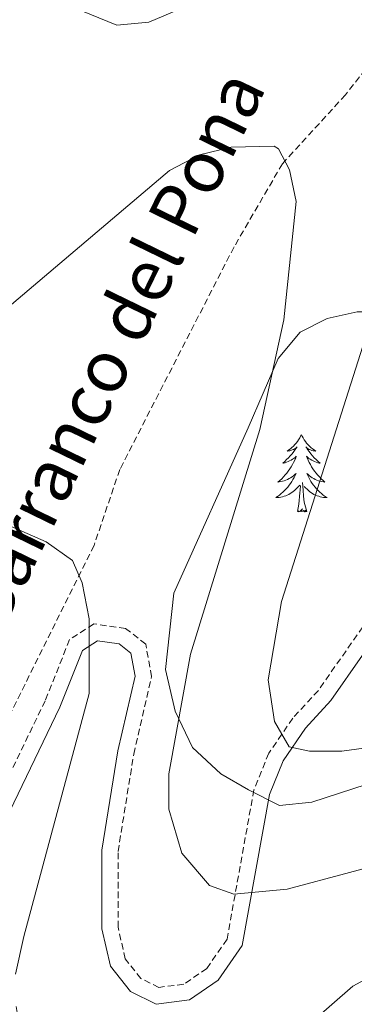
# Model space of a CAD drawing. Units: metres. Extents: x 590489 to 594983, y 4654596 to 4657624.
# Drawn here: x 592210 to 592261, y 4656862 to 4657015 of the extents above; entities that cross this region are included whole.
import ezdxf
from ezdxf.enums import TextEntityAlignment as Align

# ---------------------------------------------------------------- set-up
doc = ezdxf.new("R2010")
doc.units = ezdxf.units.M
doc.header["$MEASUREMENT"] = 0
doc.linetypes.add('TRAZOSX2', pattern=[1.5, 1, -0.5])
for name, color, linetype, lineweight in [('Level 11', 142, 'TRAZOSX2', 13), ('Level 21', 19, 'Continuous', 0), ('Level 35', 92, 'Continuous', 0), ('Level 36', 19, 'Continuous', 40), ('Level 43', 5, 'Continuous', 0), ('Level 5', 36, 'Continuous', 0)]:
    doc.layers.add(name, color=color, linetype=linetype, lineweight=lineweight)
doc.styles.add('Arial', font='ARIAL.TTF', dxfattribs={"height": 0.2})

msp = doc.modelspace()

# ---------------------------------------------------------------- linework, layer by layer
at = {"layer": 'Level 11', "color": 142, "linetype": 'TRAZOSX2', "lineweight": 13}
msp.add_polyline3d([(592349.48, 4657129.97, 503.94), (592338.69, 4657118.08, 502.16), (592315.31, 4657099.74, 499.51), (592295.13, 4657086.26, 497.74), (592286.57, 4657079.12, 497.03), (592281.29, 4657069.62, 495.68), (592277.53, 4657060.45, 494.4), (592265.57, 4657011.57, 491.19), (592263.08, 4657007.01, 491.01), (592259.98, 4657003.06, 490.65), (592250.21, 4656992.41, 489.41), (592242.71, 4656979.52, 487.84), (592225.02, 4656945.09, 484.98), (592221.04, 4656933.36, 484.27), (592208.04, 4656907.24, 481.97), (592201.6, 4656888.11, 480.79), (592187.8, 4656872.06, 478.43)], dxfattribs=at)
at = {"layer": 'Level 21', "color": 19, "linetype": 'TRAZOSX2', "lineweight": 0}
msp.add_polyline3d([(592270.37, 4656931.81, 500.57), (592255.77, 4656910.91, 495.61), (592251.81, 4656906.64, 493.84), (592248.09, 4656901.19, 493.13), (592245.79, 4656895.53, 492.07), (592241.63, 4656872.43, 488.88), (592238.49, 4656867.91, 488.7), (592234.92, 4656865.46, 488.17), (592231.07, 4656864.98, 487.99), (592228.29, 4656866.35, 487.82), (592225.87, 4656869.37, 487.64), (592224.76, 4656874.29, 487.46), (592224.75, 4656885.98, 487.29), (592227.18, 4656901.07, 486.58), (592229.95, 4656913.05, 485.51), (592229.03, 4656918.06, 484.98), (592225.93, 4656920.51, 484.63), (592220.99, 4656921.21, 484.27), (592217.24, 4656918.77, 484.27), (592213.47, 4656909.32, 483.21), (592201.21, 4656883.96, 481.26)], dxfattribs=at)
at = {"layer": 'Level 21', "color": 19, "linetype": 'Continuous', "lineweight": 0}
msp.add_polyline3d([(592272.43, 4656930.39, 500.57), (592257.72, 4656909.34, 495.61), (592253.77, 4656905.08, 493.84), (592250.31, 4656900.01, 493.13), (592248.21, 4656894.83, 492.07), (592243.99, 4656871.45, 488.88), (592240.28, 4656866.11, 488.7), (592235.83, 4656863.06, 488.17), (592230.64, 4656862.4, 487.99), (592226.69, 4656864.35, 487.82), (592223.56, 4656868.26, 487.64), (592222.26, 4656874.01, 487.46), (592222.25, 4656886.18, 487.29), (592224.72, 4656901.55, 486.58), (592227.39, 4656913.11, 485.51), (592226.75, 4656916.68, 484.98), (592224.91, 4656918.13, 484.63), (592221.57, 4656918.61, 484.27), (592219.26, 4656917.11, 484.27), (592215.75, 4656908.31, 483.21), (592203.41, 4656882.78, 481.26)], dxfattribs=at)
at = {"layer": 'Level 35', "color": 92, "linetype": 'Continuous', "lineweight": 0, "ltscale": 0.5}
msp.add_polyline3d([(592365.41, 4656932.13, 490.82), (592355.08, 4656927.92, 486.3), (592350.47, 4656926.29, 485.19), (592336.69, 4656921.77, 484.35), (592325, 4656917.55, 486.01), (592308.01, 4656912.43, 490.73), (592298.45, 4656909.51, 492.32), (592284.15, 4656903.18, 493.58), (592254.78, 4656893.61, 493.56), (592249.76, 4656893.09, 493.72), (592244.96, 4656895.56, 493.74), (592240.69, 4656898.03, 492.95), (592236.27, 4656902.1, 491.34), (592233.61, 4656907.71, 488.43), (592232.12, 4656914.13, 488.07), (592233.4, 4656925.95, 488.07), (592244.88, 4656951.53, 488.78), (592249.54, 4656962.26, 490.73), (592252.93, 4656966.34, 491.44), (592257.14, 4656968.48, 492.32), (592261.76, 4656969.49, 494.07), (592263.32, 4656969.51, 494.63), (592265.2, 4656969.02, 494.63), (592270.23, 4656969.33, 498.7)], dxfattribs=at)
at = {"layer": 'Level 36', "color": 92, "linetype": 'Continuous', "lineweight": 0}
for points in [[(592253.14, 4656950.46, 0.01), (592253.03, 4656950.24, 0.01), (592252.88, 4656949.97, 0.01), (592252.71, 4656949.7, 0.01), (592252.53, 4656949.44, 0.01), (592252.33, 4656949.19, 0.01), (592252.13, 4656948.96, 0.01), (592251.91, 4656948.73, 0.01), (592251.68, 4656948.51, 0.01), (592251.44, 4656948.31, 0.01), (592251.19, 4656948.12, 0.01), (592250.93, 4656947.94, 0.01), (592251.13, 4656947.97, 0.01), (592251.33, 4656948, 0.01), (592251.53, 4656948.06, 0.01), (592251.72, 4656948.13, 0.01), (592251.91, 4656948.21, 0.01), (592252.09, 4656948.31, 0.01), (592252.27, 4656948.42, 0.01), (592252.47, 4656948.61, 0.01), (592252.43, 4656948.55, 0.01), (592252.2, 4656948.21, 0.01), (592251.96, 4656947.87, 0.01), (592251.7, 4656947.54, 0.01), (592251.43, 4656947.23, 0.01), (592251.15, 4656946.92, 0.01), (592250.86, 4656946.63, 0.01), (592250.56, 4656946.35, 0.01), (592250.25, 4656946.07, 0.01), (592250.37, 4656946.1, 0.01), (592250.61, 4656946.15, 0.01), (592250.86, 4656946.23, 0.01), (592251.09, 4656946.32, 0.01), (592251.32, 4656946.42, 0.01), (592251.55, 4656946.54, 0.01), (592251.76, 4656946.67, 0.01), (592251.97, 4656946.81, 0.01), (592252.17, 4656946.97, 0.01), (592252.35, 4656947.14, 0.01), (592252.27, 4656946.92, 0.01), (592252.11, 4656946.56, 0.01), (592251.94, 4656946.2, 0.01), (592251.75, 4656945.86, 0.01), (592251.55, 4656945.52, 0.01), (592251.34, 4656945.19, 0.01), (592251.11, 4656944.86, 0.01), (592250.88, 4656944.55, 0.01), (592250.63, 4656944.25, 0.01), (592250.36, 4656943.96, 0.01), (592250.09, 4656943.67, 0.01), (592249.8, 4656943.41, 0.01), (592249.5, 4656943.15, 0.01), (592249.7, 4656943.17, 0.01), (592249.97, 4656943.22, 0.01), (592250.23, 4656943.28, 0.01), (592250.49, 4656943.36, 0.01), (592250.74, 4656943.45, 0.01), (592250.99, 4656943.56, 0.01), (592251.23, 4656943.69, 0.01), (592251.47, 4656943.82, 0.01), (592251.69, 4656943.97, 0.01), (592251.91, 4656944.14, 0.01), (592252.11, 4656944.31, 0.01), (592252.31, 4656944.5, 0.01), (592252.17, 4656944.17, 0.01)], [(592253.14, 4656950.46, 0.01), (592253.25, 4656950.24, 0.01), (592253.41, 4656949.97, 0.01), (592253.58, 4656949.7, 0.01), (592253.76, 4656949.44, 0.01), (592253.95, 4656949.19, 0.01), (592254.16, 4656948.96, 0.01), (592254.38, 4656948.73, 0.01), (592254.61, 4656948.51, 0.01), (592254.85, 4656948.31, 0.01), (592255.1, 4656948.12, 0.01), (592255.36, 4656947.94, 0.01), (592255.16, 4656947.97, 0.01), (592254.96, 4656948, 0.01), (592254.76, 4656948.06, 0.01), (592254.56, 4656948.13, 0.01), (592254.37, 4656948.21, 0.01), (592254.19, 4656948.31, 0.01), (592254.02, 4656948.42, 0.01), (592253.81, 4656948.61, 0.01), (592253.86, 4656948.55, 0.01), (592254.09, 4656948.21, 0.01), (592254.33, 4656947.87, 0.01), (592254.59, 4656947.54, 0.01), (592254.85, 4656947.23, 0.01), (592255.13, 4656946.92, 0.01), (592255.43, 4656946.63, 0.01), (592255.73, 4656946.35, 0.01), (592256.04, 4656946.07, 0.01), (592255.92, 4656946.1, 0.01), (592255.67, 4656946.15, 0.01), (592255.43, 4656946.23, 0.01), (592255.19, 4656946.32, 0.01), (592254.96, 4656946.42, 0.01), (592254.74, 4656946.54, 0.01), (592254.52, 4656946.67, 0.01), (592254.32, 4656946.81, 0.01), (592254.12, 4656946.97, 0.01), (592253.93, 4656947.14, 0.01), (592254.02, 4656946.92, 0.01), (592254.18, 4656946.56, 0.01), (592254.35, 4656946.2, 0.01), (592254.53, 4656945.86, 0.01), (592254.73, 4656945.52, 0.01), (592254.94, 4656945.19, 0.01), (592255.17, 4656944.86, 0.01), (592255.41, 4656944.55, 0.01), (592255.66, 4656944.25, 0.01), (592255.93, 4656943.96, 0.01), (592256.2, 4656943.67, 0.01), (592256.49, 4656943.41, 0.01), (592256.78, 4656943.15, 0.01), (592256.59, 4656943.17, 0.01), (592256.32, 4656943.22, 0.01), (592256.06, 4656943.28, 0.01), (592255.8, 4656943.36, 0.01), (592255.54, 4656943.45, 0.01), (592255.3, 4656943.56, 0.01), (592255.05, 4656943.69, 0.01), (592254.82, 4656943.82, 0.01), (592254.6, 4656943.97, 0.01), (592254.38, 4656944.14, 0.01), (592254.17, 4656944.31, 0.01), (592253.98, 4656944.5, 0.01), (592254.12, 4656944.17, 0.01)], [(592252.17, 4656944.17, 0.01), (592252.01, 4656943.85, 0.01), (592251.84, 4656943.54, 0.01), (592251.66, 4656943.23, 0.01), (592251.46, 4656942.94, 0.01), (592251.25, 4656942.65, 0.01), (592251.03, 4656942.37, 0.01), (592250.79, 4656942.1, 0.01), (592250.55, 4656941.85, 0.01), (592250.29, 4656941.6, 0.01), (592250.02, 4656941.37, 0.01), (592249.74, 4656941.15, 0.01), (592249.45, 4656940.94, 0.01), (592249.16, 4656940.75, 0.01), (592249.43, 4656940.75, 0.01), (592249.69, 4656940.78, 0.01), (592249.95, 4656940.82, 0.01), (592250.21, 4656940.88, 0.01), (592250.47, 4656940.95, 0.01), (592250.72, 4656941.04, 0.01), (592250.96, 4656941.14, 0.01), (592251.2, 4656941.25, 0.01), (592251.43, 4656941.39, 0.01), (592251.65, 4656941.53, 0.01), (592251.86, 4656941.69, 0.01), (592252.07, 4656941.86, 0.01), (592252.91, 4656942.66, 0.01)], [(592254.12, 4656944.17, 0.01), (592254.27, 4656943.85, 0.01), (592254.44, 4656943.54, 0.01), (592254.63, 4656943.23, 0.01), (592254.82, 4656942.94, 0.01), (592255.03, 4656942.65, 0.01), (592255.26, 4656942.37, 0.01), (592255.49, 4656942.1, 0.01), (592255.74, 4656941.85, 0.01), (592256, 4656941.6, 0.01), (592256.27, 4656941.37, 0.01), (592256.54, 4656941.15, 0.01), (592256.83, 4656940.94, 0.01), (592257.12, 4656940.75, 0.01), (592256.86, 4656940.75, 0.01), (592256.59, 4656940.78, 0.01), (592256.33, 4656940.82, 0.01), (592256.07, 4656940.88, 0.01), (592255.82, 4656940.95, 0.01), (592255.57, 4656941.04, 0.01), (592255.33, 4656941.14, 0.01), (592255.09, 4656941.25, 0.01), (592254.86, 4656941.39, 0.01), (592254.63, 4656941.53, 0.01), (592254.42, 4656941.69, 0.01), (592254.22, 4656941.86, 0.01), (592253.56, 4656942.48, 0.01)], [(592252.52, 4656938.61, 0.01), (592252.77, 4656939.73, 0.01), (592252.88, 4656941.47, 0.01), (592252.93, 4656941.9, 0.01), (592252.99, 4656942.63, 0.01)], [(592253.99, 4656938.61, 0.01), (592253.57, 4656940.05, 0.01), (592253.47, 4656940.95, 0.01), (592253.43, 4656941.9, 0.01), (592253.33, 4656943.07, 0.01)], [(592253.99, 4656938.61, 0.01), (592253.82, 4656938.54, 0.01), (592253.8, 4656938.78, 0.01), (592253.61, 4656938.56, 0.01), (592253.49, 4656938.76, 0.01), (592253.37, 4656938.65, 0.01), (592253.1, 4656938.6, 0.01), (592253.29, 4656938.99, 0.01), (592252.91, 4656938.61, 0.01), (592252.72, 4656938.56, 0.01), (592252.68, 4656938.72, 0.01), (592252.52, 4656938.61, 0.01)]]:
    msp.add_polyline3d(points, dxfattribs=at)
at = {"layer": 'Level 5', "color": 36, "linetype": 'Continuous', "lineweight": 0}
for points in [[(592211.16, 4657019.34, 495.01), (592224.54, 4657013.85, 495.01), (592229.52, 4657014.32, 495.01), (592234.18, 4657016.27, 495.01)], [(592277.02, 4657018.6, 495.01), (592269.69, 4656986.18, 495.01), (592250.04, 4656924.68, 495.01), (592248.02, 4656912.55, 495.01), (592248.96, 4656906.13, 495.01), (592251.26, 4656902.2, 495.01), (592254.41, 4656901.52, 495.01), (592259.42, 4656901.53, 495.01), (592272.26, 4656903.26, 495.01), (592282.75, 4656906.74, 495.01), (592288.43, 4656910.11, 495.01), (592304.6, 4656922.85, 495.01), (592312.58, 4656932.34, 495.01), (592324.93, 4656950.92, 495.01), (592333.11, 4656959.07, 495.01), (592337.72, 4656961.29, 495.01), (592344.44, 4656962.2, 495.01), (592349.92, 4656960.43, 495.01), (592362.51, 4656950.2, 495.01)], [(592201.1, 4656964.59, 490.01), (592232.74, 4656991.35, 490.01), (592237.37, 4656993.76, 490.01), (592242.25, 4656994.95, 490.01), (592248.94, 4656995.12, 490.01), (592249.6, 4656994.73, 490.01), (592251.29, 4656991.48, 490.01)], [(592251.29, 4656991.48, 490.01), (592252.31, 4656986.56, 490.01), (592250.43, 4656968.25, 490.01), (592246.72, 4656951.3, 490.01), (592235.95, 4656916.5, 490.01), (592232.63, 4656897.99, 490.01), (592232.61, 4656892.57, 490.01), (592234.63, 4656885.72, 490.01), (592238.92, 4656880.73, 490.01), (592242.68, 4656879.41, 490.01), (592250.93, 4656880.17, 490.01), (592270.25, 4656885.32, 490.01)], [(592201.33, 4656939.29, 485.01), (592213.61, 4656933.88, 485.01), (592217.7, 4656931.01, 485.01), (592219.21, 4656927.55, 485.01), (592220.3, 4656921.99, 485.01), (592220.3, 4656910.43, 485.01), (592210.15, 4656872.84, 485.01), (592208.89, 4656867.01, 485.01)], [(592208.96, 4656862.01, 485.01), (592212.75, 4656839.44, 485.01), (592214.73, 4656832.2, 485.01), (592217.61, 4656827.2, 485.01), (592221.2, 4656823.79, 485.01), (592222.81, 4656822.86, 485.01), (592230.99, 4656822.78, 485.01), (592235.79, 4656827.38, 485.01), (592238.59, 4656837.58, 485.01), (592238.79, 4656842.98, 485.01), (592239.59, 4656846.38, 485.01), (592251.77, 4656857.03, 485.01), (592261.1, 4656865.15, 485.01), (592275.11, 4656872.75, 485.01), (592301.79, 4656880.74, 485.01), (592307.8, 4656883.97, 485.01), (592311.62, 4656887.2, 485.01), (592318.62, 4656897.43, 485.01), (592328.68, 4656916.44, 485.01), (592335.27, 4656925.56, 485.01)]]:
    msp.add_polyline3d(points, dxfattribs=at)

# ---------------------------------------------------------------- texts
at = {"layer": 'Level 43', "color": 142, "linetype": 'Continuous', "lineweight": 0, "style": 'Arial'}
msp.add_text('Barranco del Pona', height=7.9999, rotation=64.1012, dxfattribs=at).set_placement((592209.01, 4656918.63, 483.02), align=Align.BOTTOM_LEFT)

doc.saveas('drawing.dxf')
